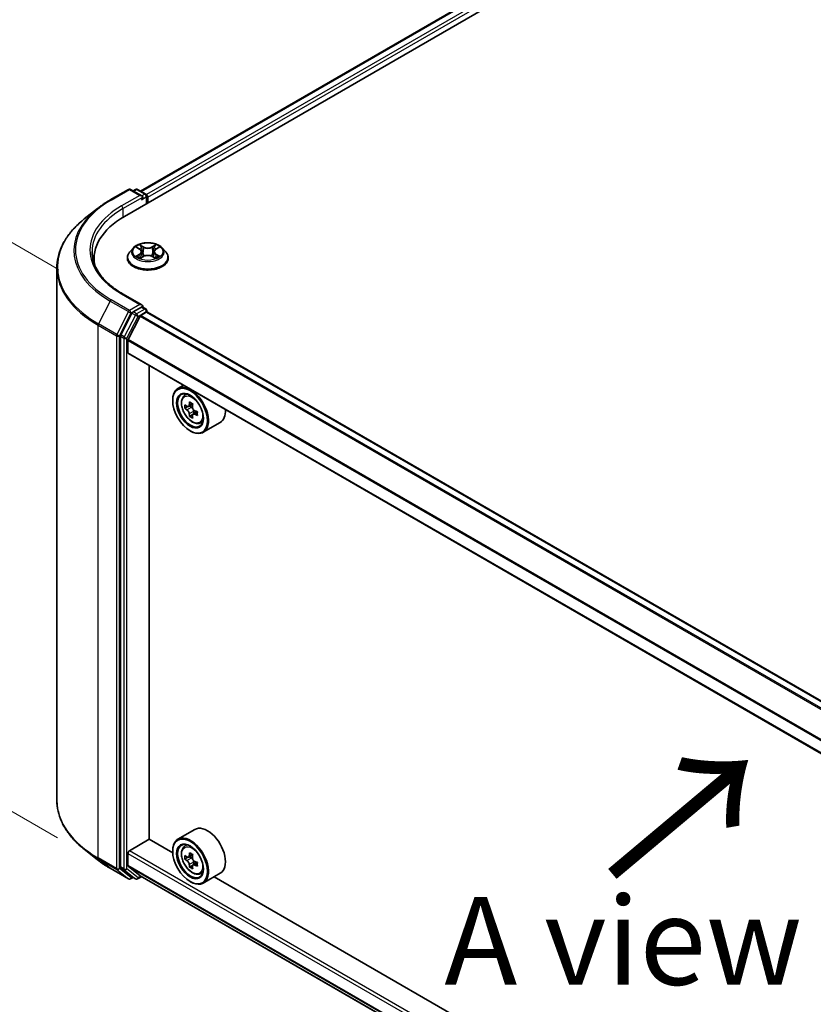
# Model space of a CAD drawing. Units: millimetres. Extents: x 36 to 6939, y 20 to 1284.
# Drawn here: x 105 to 161, y 521 to 591 of the extents above; entities that cross this region are included whole.
import ezdxf

# ---------------------------------------------------------------- set-up
doc = ezdxf.new("R2010")
doc.units = ezdxf.units.MM
doc.header["$LTSCALE"] = 2.5
doc.layers.get('Defpoints').update_dxf_attribs({"lineweight": 25})
for name, color, linetype, lineweight in [('Dimension (ISO)', 7, 'Continuous', 18), ('Symbol (ISO)', 7, 'Continuous', 18), ('Visible (ISO)', 7, 'Continuous', 35), ('Visible Narrow (ISO)', 7, 'Continuous', 25)]:
    doc.layers.add(name, color=color, linetype=linetype, lineweight=lineweight)
doc.styles.add('Note Text (TK)', font='MS PGothic.ttf')
doc.dimstyles.new('Default - Method 1b (TK)', dxfattribs={"dimscale": 2.5, "dimtxt": 2.5, "dimasz": 2.5, "dimexe": 1, "dimexo": 1.5, "dimgap": 1, "dimtad": 1, "dimdsep": 46, "dimtxsty": 'Note Text (TK)', "dimblk": 'OPEN', "dimcen": 0.09, "dimdle": 5, "dimclrd": 100, "dimclre": 100, "dimclrt": 7, "dimadec": 1, "dimazin": 1, "dimtfac": 1, "dimtmove": 0, "dimatfit": 3, "dimldrblk": 'OPEN', "dimfxl": 1, "dimtolj": 1, "dimlwd": -1, "dimlwe": -1, "dimarcsym": 0})

# ---------------------------------------------------------------- blocks, each defined once
blk = doc.blocks.new('_Open')
at = {"color": 0, "linetype": 'ByBlock', "lineweight": -2}
for p, q in [((-1, 0.167), (0, 0)), ((-1, -0.167), (0, 0)), ((0, 0), (-1, 0))]:
    blk.add_line(p, q, dxfattribs=at)
blk = doc.blocks.new('*D22')
at = {"layer": 'Defpoints', "color": 0}
for p in [(107.625, 535.724), (198.091, 488.042), (167.847, 470.581)]:
    blk.add_point(p, dxfattribs=at)
at = {"layer": 'Dimension (ISO)', "color": 100}
for p, q in [((103.898, 533.572), (79.897, 519.715)), ((87.761, 517.967), (162.468, 473.764)), ((194.363, 485.89), (165.363, 469.146))]:
    blk.add_line(p, q, dxfattribs=at)
at = {"layer": 'Dimension (ISO)', "color": 100, "xscale": 6.25, "yscale": 6.25, "zscale": 6.25}
for p, rotation in [((82.382, 521.149), 149.3878842538219), ((167.847, 470.581), 329.3878842538219)]:
    blk.add_blockref('_Open', p, dxfattribs=dict(at, rotation=rotation))
at = {"layer": 'Dimension (ISO)', "color": 7, "insert": (122.747, 503.134), "char_height": 6.25, "attachment_point": 4, "rotation": 329.38788, "style": 'Note Text (TK)'}
blk.add_mtext('\\A1;{\\Q29.388;\\W0.822;\\H0.816x;250}', dxfattribs=at)
blk = doc.blocks.new('*D24')
at = {"layer": 'Defpoints', "color": 0}
for p in [(90.112, 583.669), (111.488, 571.328), (111.406, 530.908)]:
    blk.add_point(p, dxfattribs=at)
at = {"layer": 'Dimension (ISO)', "color": 100}
for p, q in [((107.742, 573.49), (87.615, 585.111)), ((90.043, 549.5), (90.099, 577.419)), ((107.661, 533.071), (87.533, 544.691))]:
    blk.add_line(p, q, dxfattribs=at)
at = {"layer": 'Dimension (ISO)', "color": 100, "xscale": 6.25, "yscale": 6.25, "zscale": 6.25}
for p, rotation in [((90.112, 583.669), 89.8844970446355), ((90.03, 543.25), 269.8844970446355)]:
    blk.add_blockref('_Open', p, dxfattribs=dict(at, rotation=rotation))
at = {"layer": 'Dimension (ISO)', "color": 7, "insert": (85.013, 559.314), "char_height": 6.25, "attachment_point": 4, "rotation": 89.8845, "style": 'Note Text (TK)'}
blk.add_mtext('\\A1;{\\Q29.884;\\W0.817;\\H0.816x;99}', dxfattribs=at)

msp = doc.modelspace()

# ---------------------------------------------------------------- linework, layer by layer
at = {"layer": 'Visible (ISO)'}
for p, q in [((112.4282, 577.2594), (204.3521, 630.3317)), ((113.5739, 579.0573), (201.9226, 630.0655)), ((111.413, 578.4221), (112.7211, 579.1773)), ((113.6742, 578.7136), (112.8711, 579.1773)), ((113.2164, 579.1771), (113.0439, 579.0776)), ((113.3664, 579.1771), (113.9528, 578.8386)), ((114.0278, 578.7087), (114.0278, 578.1829)), ((114.0899, 578.2188), (114.0899, 578.627)), ((110.5196, 577.8192), (109.5741, 577.0707)), ((113.0645, 575.0179), (112.8165, 574.7412)), ((113.308, 575.048), (113.5204, 574.921)), ((114.6595, 574.921), (114.8719, 575.048)), ((115.1153, 575.0179), (115.3633, 574.7412)), ((110.2755, 574.2588), (110.2755, 573.904)), ((112.6399, 574.2996), (112.6399, 574.3162)), ((113.5599, 574.2905), (113.7811, 574.4138)), ((113.6514, 574.7462), (113.6924, 574.3644)), ((114.3988, 574.4138), (114.62, 574.2905)), ((114.5284, 574.7462), (114.4874, 574.3644)), ((115.5399, 574.2996), (115.5399, 574.3162)), ((107.6255, 535.7236), (107.6255, 573.602)), ((113.6742, 570.9569), (112.2911, 571.7555)), ((113.6303, 570.8091), (113.0439, 570.4705)), ((113.7007, 570.8192), (113.9528, 570.6736)), ((112.9624, 570.3794), (112.17, 568.8238)), ((113.5384, 570.1551), (112.6921, 568.4938)), ((113.5927, 570.2158), (113.9839, 570.4416)), ((114.0278, 570.456), (114.0278, 570.5437)), ((184.6592, 529.688), (114.0589, 570.4491)), ((112.1454, 568.7312), (112.1454, 531.0006)), ((112.6757, 567.5635), (112.6757, 568.4321)), ((183.2717, 526.7541), (112.7068, 567.4948)), ((114.1783, 532.9747), (114.1783, 566.6452)), ((116.6124, 565.2399), (116.2305, 565.0194)), ((116.6738, 564.4887), (116.8405, 564.6353)), ((115.8577, 564.1546), (115.8577, 564.1954)), ((116.9386, 563.7325), (116.7292, 563.6117)), ((117.2796, 563.9154), (116.9807, 563.7429)), ((117.0365, 563.7751), (117.1879, 563.6877)), ((117.27, 563.1584), (117.0607, 563.0376)), ((117.5989, 563.3623), (117.3001, 563.1898)), ((117.3559, 563.3968), (117.3559, 563.222)), ((117.7925, 562.551), (118.0028, 562.6222)), ((119.2326, 562.5958), (118.0305, 561.9017)), ((117.0951, 562.0113), (117.1305, 561.9909)), ((117.4326, 533.666), (116.2305, 532.9719)), ((112.7818, 532.1479), (114.196, 532.9644)), ((115.8609, 532.0032), (114.1783, 532.9747)), ((110.5196, 531.5065), (109.5741, 532.255)), ((115.8577, 532.1071), (115.8577, 532.1479)), ((116.6738, 532.4412), (116.8405, 532.5878)), ((112.6757, 531.0957), (112.6757, 531.9642)), ((116.9386, 531.685), (116.7292, 531.5642)), ((117.2796, 531.8679), (116.9807, 531.6954)), ((117.0365, 531.7276), (117.1879, 531.6402)), ((111.413, 530.9036), (112.7211, 530.1484)), ((112.17, 530.9364), (112.9624, 530.2959)), ((112.6921, 531.0528), (113.5384, 530.3688)), ((117.27, 531.1109), (117.0607, 530.9901)), ((117.5989, 531.3148), (117.3001, 531.1423)), ((117.3559, 531.3493), (117.3559, 531.1745)), ((113.0439, 530.2481), (112.8711, 530.1484)), ((113.2164, 530.1485), (112.9689, 530.2914)), ((113.3664, 530.1485), (113.6427, 530.3081)), ((113.5427, 530.3658), (183.2717, 490.1077)), ((117.0951, 529.9638), (117.1305, 529.9434)), ((117.7925, 530.5035), (118.0028, 530.5747)), ((119.2326, 530.5483), (118.0305, 529.8543)), ((178.0863, 496.0774), (118.8067, 530.3024))]:
    msp.add_line(p, q, dxfattribs=at)
for centre, start, end in [((112.7961, 579.0474), 60, 120), ((113.2914, 579.0472), 60, 120), ((113.8778, 578.7087), 0, 60), ((113.8778, 570.5437), 0, 60), ((112.7961, 530.2783), 240, 300), ((113.2914, 530.2784), 240, 300)]:
    msp.add_arc(centre, 0.15, start, end, dxfattribs=at)
for centre, major_axis, start_param, end_param in [((113.5242, 578.627), (0.2121, 0), 0, 1.5707963), ((113.6303, 578.5658), (-0.075, -0.1299), 0.7853982, 2.3561945), ((113.9839, 578.6883), (0.075, -0.1299), 0.7853982, 2.2748289), ((117.6255, 574.2588), (-7.35, 0), 5.4977871, 6.3952101), ((117.6255, 573.4423), (-7.5, 0), 6.0825558, 6.1302195), ((113.5242, 570.8703), (0.2121, 0), 0, 1.5707963), ((113.6303, 570.9315), (0.075, -0.1299), 0.1595481, 0.7853982), ((113.0439, 570.348), (0.075, 0.1299), 0.7853982, 1.6614562), ((113.5927, 570.1342), (-0.05, -0.0866), 3.9269908, 4.8030489), ((113.9839, 570.3192), (0.075, 0.1299), 0, 0.7853982), ((112.2515, 568.7925), (0.075, 0.1299), 1.6614562, 2.3561945), ((112.7464, 568.4729), (-0.05, -0.0866), 4.8030489, 5.4977871), ((112.7818, 567.6247), (-0.075, -0.1299), 5.4977871, 6.2831853), ((117.1305, 563.4606), (0.9, -1.5588), 5.4977871, 10.2101761), ((117.1305, 563.4606), (0.65, -1.1258), 2.375245, 7.049533), ((119.2598, 565.2002), (-1.7911, -3.1022), 5.4541541, 5.5414202), ((119.7017, 565.0727), (-3.6329, 0), 0.6124987, 0.6768001), ((119.7017, 564.8175), (3.6329, 0), 3.7540914, 3.8183927), ((119.5912, 565.0089), (-1.8164, -3.1462), 5.3248877, 5.3891891), ((119.7017, 565.4554), (-3.5821, 0), 0.7417651, 0.8290312), ((117.1879, 563.4938), (0.1187, -0.2057), 1.7950624, 2.3561945), ((119.8122, 564.8813), (1.8164, 3.1462), 2.1832951, 2.2475964), ((119.5912, 565.0089), (-1.8164, -3.1462), 5.6063852, 5.6706866), ((119.7017, 564.4348), (3.5821, 0), 3.8833577, 3.9706239), ((119.8122, 564.8813), (1.8164, 3.1462), 2.4647926, 2.5290939), ((117.1879, 563.4938), (0.1187, -0.2057), 0.7853982, 1.3465303), ((119.7017, 565.0727), (-3.6329, 0), 0.8939962, 0.9582976), ((119.7017, 564.8175), (3.6329, 0), 4.0355889, 4.0998903), ((120.1436, 564.6899), (1.7911, 3.1022), 2.3125614, 2.3998276), ((118.3326, 564.1546), (0.9, -1.5588), 0, 0.8481438), ((118.3326, 532.1071), (0.9, -1.5588), 0, 3.1415927), ((117.1305, 531.4131), (0.9, -1.5588), 5.4977871, 10.2101761), ((117.1305, 531.4131), (0.65, -1.1258), 2.375245, 7.049533), ((112.7818, 532.0255), (-0.075, -0.1299), 3.9269908, 5.4977871), ((119.2598, 533.1527), (-1.7911, -3.1022), 5.4541541, 5.5414202), ((119.7017, 533.0252), (-3.6329, 0), 0.6124987, 0.6768001), ((119.7017, 532.77), (3.6329, 0), 3.7540914, 3.8183927), ((119.5912, 532.9614), (-1.8164, -3.1462), 5.3248877, 5.3891891), ((119.7017, 533.4079), (-3.5821, 0), 0.7417651, 0.8290312), ((117.1879, 531.4463), (0.1187, -0.2057), 1.7950624, 2.3561945), ((119.8122, 532.8338), (1.8164, 3.1462), 2.1832951, 2.2475964), ((117.1879, 531.4463), (0.1187, -0.2057), 0.7853982, 1.3465303), ((119.7017, 533.0252), (-3.6329, 0), 0.8939962, 0.9582976), ((112.2515, 531.0619), (-0.075, -0.1299), 5.4977871, 6.1925254), ((112.7464, 531.1365), (-0.05, -0.0866), 5.4977871, 6.1925254), ((119.5912, 532.9614), (-1.8164, -3.1462), 5.6063852, 5.6706866), ((119.7017, 532.3873), (3.5821, 0), 3.8833577, 3.9706239), ((119.8122, 532.8338), (1.8164, 3.1462), 2.4647926, 2.5290939), ((119.7017, 532.77), (3.6329, 0), 4.0355889, 4.0998903), ((120.1436, 532.6424), (1.7911, 3.1022), 2.3125614, 2.3998276), ((113.0439, 530.4213), (-0.075, -0.1299), 6.1925254, 6.2831853), ((113.5927, 530.4524), (-0.05, -0.0866), 6.1925254, 6.2831853)]:
    msp.add_ellipse(centre, major_axis=major_axis, ratio=0.5773503, start_param=start_param, end_param=end_param, dxfattribs=at)
for centre, major_axis in [((117.0951, 563.4402), (-0.875, 1.5155)), ((117.0951, 563.4402), (0.675, -1.1691)), ((117.0951, 531.3927), (-0.875, 1.5155)), ((117.0951, 531.3927), (0.675, -1.1691))]:
    msp.add_ellipse(centre, major_axis=major_axis, ratio=0.5773503, dxfattribs=at)
for points, knots in [([(110.5196, 577.8192), (110.5738, 577.8621), (110.6291, 577.9045), (110.7419, 577.9882), (110.7994, 578.0295), (110.9165, 578.111), (110.9761, 578.1513), (111.0974, 578.2306), (111.1591, 578.2697), (111.2845, 578.3468), (111.3483, 578.3847), (111.413, 578.4221)], [4.55712806, 4.55712806, 4.55712806, 4.55712806, 4.58818025, 4.58818025, 4.61923243, 4.61923243, 4.65028461, 4.65028461, 4.6813368, 4.6813368, 4.71238898, 4.71238898, 4.71238898, 4.71238898]), ([(109.5741, 577.0707), (109.3252, 576.8737), (109.0973, 576.6672), (108.6873, 576.238), (108.5052, 576.0154), (108.1899, 575.5572), (108.0569, 575.3216), (107.8426, 574.8412), (107.7613, 574.5963), (107.6528, 574.1017), (107.6255, 573.8519), (107.6255, 573.602)], [1.72605724, 1.72605724, 1.72605724, 1.72605724, 1.85208469, 1.85208469, 1.97811214, 1.97811214, 2.10413959, 2.10413959, 2.23016704, 2.23016704, 2.35619449, 2.35619449, 2.35619449, 2.35619449]), ([(115.1153, 575.0179), (115.054, 575.0863), (114.9761, 575.1464), (114.7922, 575.2498), (114.6851, 575.2923), (114.4552, 575.3544), (114.3326, 575.3741), (114.0839, 575.3891), (113.9579, 575.3847), (113.7143, 575.3523), (113.5966, 575.3243), (113.3802, 575.2462), (113.2817, 575.1961), (113.1478, 575.1003), (113.1029, 575.0607), (113.0645, 575.0179)], [1.2629648, 1.2629648, 1.2629648, 1.2629648, 1.5839777, 1.5839777, 1.9184063, 1.9184063, 2.2514838, 2.2514838, 2.5827972, 2.5827972, 2.9145331, 2.9145331, 3.2485111, 3.2485111, 3.4494242, 3.4494242, 3.4494242, 3.4494242]), ([(113.6514, 574.7462), (113.65, 574.7598), (113.6469, 574.7732), (113.6375, 574.7995), (113.6312, 574.8123), (113.6159, 574.837), (113.6068, 574.8489), (113.5862, 574.8715), (113.5746, 574.8823), (113.5491, 574.9026), (113.5352, 574.9121), (113.5204, 574.921)], [0.84730152, 0.84730152, 0.84730152, 0.84730152, 0.98850982, 0.98850982, 1.12971813, 1.12971813, 1.27092643, 1.27092643, 1.41213473, 1.41213473, 1.55334303, 1.55334303, 1.55334303, 1.55334303]), ([(114.6595, 574.921), (114.6446, 574.9121), (114.6308, 574.9026), (114.6053, 574.8823), (114.5937, 574.8715), (114.573, 574.8489), (114.5639, 574.837), (114.5486, 574.8123), (114.5424, 574.7995), (114.533, 574.7732), (114.5299, 574.7598), (114.5284, 574.7462)], [3.15904595, 3.15904595, 3.15904595, 3.15904595, 3.30025425, 3.30025425, 3.44146255, 3.44146255, 3.58267086, 3.58267086, 3.72387916, 3.72387916, 3.86508746, 3.86508746, 3.86508746, 3.86508746]), ([(112.2911, 571.7555), (112.0138, 571.9156), (111.7589, 572.0879), (111.3007, 572.4521), (111.0972, 572.6439), (110.7463, 573.0416), (110.5988, 573.2474), (110.3624, 573.6674), (110.2735, 573.8815), (110.1551, 574.3133), (110.1255, 574.531), (110.1255, 574.7487)], [3.14159265, 3.14159265, 3.14159265, 3.14159265, 3.29867229, 3.29867229, 3.45575192, 3.45575192, 3.61283155, 3.61283155, 3.76991118, 3.76991118, 3.92699082, 3.92699082, 3.92699082, 3.92699082]), ([(112.8165, 574.7412), (112.7942, 574.7163), (112.7737, 574.6905), (112.7367, 574.6373), (112.7202, 574.61), (112.6916, 574.5539), (112.6795, 574.5252), (112.6599, 574.4667), (112.6524, 574.437), (112.6424, 574.3769), (112.6399, 574.3465), (112.6399, 574.3162)], [3.4494242, 3.4494242, 3.4494242, 3.4494242, 3.54493753, 3.54493753, 3.64045085, 3.64045085, 3.73596417, 3.73596417, 3.83147749, 3.83147749, 3.92699082, 3.92699082, 3.92699082, 3.92699082]), ([(112.6399, 574.2996), (112.6399, 574.2102), (112.6635, 574.121), (112.7549, 573.9502), (112.8244, 573.8689), (113.0037, 573.7214), (113.1151, 573.6558), (113.3671, 573.5488), (113.5077, 573.5075), (113.8035, 573.4531), (113.9586, 573.4399), (114.2677, 573.4429), (114.4217, 573.4589), (114.7139, 573.5187), (114.8519, 573.5625), (115.0984, 573.6742), (115.2068, 573.7421), (115.3816, 573.8963), (115.4484, 573.9826), (115.5229, 574.1472), (115.5399, 574.2233), (115.5399, 574.2996)], [3.9269908, 3.9269908, 3.9269908, 3.9269908, 4.2267014, 4.2267014, 4.5391124, 4.5391124, 4.8636054, 4.8636054, 5.1893334, 5.1893334, 5.5140838, 5.5140838, 5.8384387, 5.8384387, 6.1632728, 6.1632728, 6.4890702, 6.4890702, 6.8129852, 6.8129852, 7.0685835, 7.0685835, 7.0685835, 7.0685835]), ([(113.4041, 574.3973), (113.4131, 574.3898), (113.4229, 574.3822), (113.4439, 574.3672), (113.4551, 574.3597), (113.479, 574.3448), (113.4916, 574.3375), (113.5181, 574.3232), (113.5321, 574.3161), (113.5551, 574.3053), (113.5637, 574.3014), (113.5726, 574.2976)], [4.53490148, 4.53490148, 4.53490148, 4.53490148, 4.60505141, 4.60505141, 4.67520135, 4.67520135, 4.74535128, 4.74535128, 4.81550122, 4.81550122, 4.85637589, 4.85637589, 4.85637589, 4.85637589]), ([(114.3988, 574.4138), (114.3654, 574.4324), (114.3275, 574.4478), (114.2459, 574.4712), (114.2022, 574.4792), (114.1128, 574.4872), (114.0671, 574.4872), (113.9777, 574.4792), (113.9339, 574.4712), (113.8523, 574.4478), (113.8144, 574.4324), (113.7811, 574.4138)], [1.5882496, 1.5882496, 1.5882496, 1.5882496, 1.8954276, 1.8954276, 2.2026055, 2.2026055, 2.5097835, 2.5097835, 2.8169614, 2.8169614, 3.1241394, 3.1241394, 3.1241394, 3.1241394]), ([(114.6072, 574.2976), (114.6161, 574.3014), (114.6248, 574.3053), (114.6478, 574.3161), (114.6617, 574.3232), (114.6883, 574.3375), (114.7009, 574.3448), (114.7247, 574.3597), (114.736, 574.3672), (114.757, 574.3822), (114.7667, 574.3898), (114.7758, 574.3973)], [6.13919839, 6.13919839, 6.13919839, 6.13919839, 6.18007307, 6.18007307, 6.250223, 6.250223, 6.32037294, 6.32037294, 6.39052288, 6.39052288, 6.46067281, 6.46067281, 6.46067281, 6.46067281]), ([(115.5399, 574.3162), (115.5399, 574.3465), (115.5374, 574.3769), (115.5274, 574.437), (115.52, 574.4667), (115.5004, 574.5252), (115.4883, 574.5539), (115.4596, 574.61), (115.4432, 574.6373), (115.4062, 574.6905), (115.3857, 574.7163), (115.3633, 574.7412)], [0.78539816, 0.78539816, 0.78539816, 0.78539816, 0.88091149, 0.88091149, 0.97642481, 0.97642481, 1.07193813, 1.07193813, 1.16745145, 1.16745145, 1.26296478, 1.26296478, 1.26296478, 1.26296478]), ([(113.6303, 570.8091), (113.6437, 570.8168), (113.6581, 570.8219), (113.6834, 570.8249), (113.6942, 570.8229), (113.7007, 570.8192)], [0.185147228, 0.185147228, 0.185147228, 0.185147228, 0.196528423, 0.196528423, 0.207909617, 0.207909617, 0.207909617, 0.207909617]), ([(116.6738, 564.4887), (116.6201, 564.4416), (116.5774, 564.3814), (116.5119, 564.2363), (116.4919, 564.1494), (116.4779, 563.9565), (116.4859, 563.8495), (116.5295, 563.63), (116.5652, 563.5176), (116.6599, 563.2987), (116.7188, 563.1924), (116.854, 562.9954), (116.9304, 562.9048), (117.0941, 562.7477), (117.1816, 562.6815), (117.3606, 562.5812), (117.4522, 562.5472), (117.6278, 562.5197), (117.7123, 562.5245), (117.7905, 562.5503), (117.7915, 562.5507), (117.7925, 562.551)], [5.6127304, 5.6127304, 5.6127304, 5.6127304, 5.8912266, 5.8912266, 6.2030455, 6.2030455, 6.5366804, 6.5366804, 6.871022, 6.871022, 7.2031044, 7.2031044, 7.5349589, 7.5349589, 7.8687898, 7.8687898, 8.2035139, 8.2035139, 8.5202107, 8.5202107, 8.5244365, 8.5244365, 8.5244365, 8.5244365]), ([(116.8696, 563.759), (116.8883, 563.7456), (116.9088, 563.7363), (116.9475, 563.7306), (116.9658, 563.7343), (116.9957, 563.7515), (117.0093, 563.7663), (117.029, 563.8057), (117.0352, 563.8304), (117.0375, 563.856)], [0, 0, 0, 0, 0.017936943, 0.017936943, 0.035873886, 0.035873886, 0.053810829, 0.053810829, 0.071747772, 0.071747772, 0.071747772, 0.071747772]), ([(117.2585, 563.7284), (117.2562, 563.7028), (117.2584, 563.6733), (117.2729, 563.6141), (117.2851, 563.5844), (117.315, 563.5326), (117.3346, 563.5071), (117.3787, 563.465), (117.4031, 563.4483), (117.4264, 563.4375)], [0, 0, 0, 0, 0.017936943, 0.017936943, 0.035873886, 0.035873886, 0.053810829, 0.053810829, 0.071747772, 0.071747772, 0.071747772, 0.071747772]), ([(117.0375, 563.213), (117.0352, 563.2359), (117.029, 563.2632), (117.0093, 563.3193), (116.9957, 563.3483), (116.9658, 563.4), (116.9475, 563.4263), (116.9088, 563.4715), (116.8883, 563.4904), (116.8696, 563.5039)], [0, 0, 0, 0, 0.017936943, 0.017936943, 0.035873886, 0.035873886, 0.053810829, 0.053810829, 0.071747772, 0.071747772, 0.071747772, 0.071747772]), ([(117.4264, 563.1824), (117.4031, 563.1932), (117.3787, 563.2002), (117.3346, 563.2028), (117.315, 563.1984), (117.2851, 563.1811), (117.2729, 563.1671), (117.2584, 563.1307), (117.2562, 563.1084), (117.2585, 563.0854)], [0, 0, 0, 0, 0.017936943, 0.017936943, 0.035873886, 0.035873886, 0.053810829, 0.053810829, 0.071747772, 0.071747772, 0.071747772, 0.071747772]), ([(109.5741, 532.255), (109.3252, 532.452), (109.0973, 532.6585), (108.6873, 533.0876), (108.5052, 533.3103), (108.1899, 533.7685), (108.0569, 534.004), (107.8426, 534.4845), (107.7613, 534.7293), (107.6528, 535.224), (107.6255, 535.4738), (107.6255, 535.7236)], [3.29685357, 3.29685357, 3.29685357, 3.29685357, 3.42288102, 3.42288102, 3.54890847, 3.54890847, 3.67493592, 3.67493592, 3.80096337, 3.80096337, 3.92699082, 3.92699082, 3.92699082, 3.92699082]), ([(116.6738, 532.4412), (116.6201, 532.3941), (116.5774, 532.3339), (116.5119, 532.1888), (116.4919, 532.1019), (116.4779, 531.909), (116.4859, 531.802), (116.5295, 531.5825), (116.5652, 531.4701), (116.6599, 531.2513), (116.7188, 531.1449), (116.854, 530.9479), (116.9304, 530.8573), (117.0941, 530.7003), (117.1816, 530.634), (117.3606, 530.5337), (117.4522, 530.4997), (117.6278, 530.4722), (117.7123, 530.477), (117.7905, 530.5028), (117.7915, 530.5032), (117.7925, 530.5035)], [5.6127304, 5.6127304, 5.6127304, 5.6127304, 5.8912266, 5.8912266, 6.2030455, 6.2030455, 6.5366804, 6.5366804, 6.871022, 6.871022, 7.2031044, 7.2031044, 7.5349589, 7.5349589, 7.8687898, 7.8687898, 8.2035139, 8.2035139, 8.5202107, 8.5202107, 8.5244365, 8.5244365, 8.5244365, 8.5244365]), ([(110.5196, 531.5065), (110.5738, 531.4636), (110.6291, 531.4212), (110.7419, 531.3375), (110.7994, 531.2962), (110.9165, 531.2146), (110.9761, 531.1744), (111.0974, 531.0951), (111.1591, 531.056), (111.2845, 530.9789), (111.3483, 530.941), (111.413, 530.9036)], [2.98633174, 2.98633174, 2.98633174, 2.98633174, 3.01738392, 3.01738392, 3.0484361, 3.0484361, 3.07948829, 3.07948829, 3.11054047, 3.11054047, 3.14159265, 3.14159265, 3.14159265, 3.14159265]), ([(116.8696, 531.7115), (116.8883, 531.6981), (116.9088, 531.6888), (116.9475, 531.6831), (116.9658, 531.6868), (116.9957, 531.704), (117.0093, 531.7188), (117.029, 531.7582), (117.0352, 531.7829), (117.0375, 531.8085)], [0, 0, 0, 0, 0.017936943, 0.017936943, 0.035873886, 0.035873886, 0.053810829, 0.053810829, 0.071747772, 0.071747772, 0.071747772, 0.071747772]), ([(117.0375, 531.1655), (117.0352, 531.1884), (117.029, 531.2157), (117.0093, 531.2718), (116.9957, 531.3008), (116.9658, 531.3525), (116.9475, 531.3788), (116.9088, 531.424), (116.8883, 531.4429), (116.8696, 531.4564)], [0, 0, 0, 0, 0.017936943, 0.017936943, 0.035873886, 0.035873886, 0.053810829, 0.053810829, 0.071747772, 0.071747772, 0.071747772, 0.071747772]), ([(117.2585, 531.6809), (117.2562, 531.6553), (117.2584, 531.6258), (117.2729, 531.5666), (117.2851, 531.5369), (117.315, 531.4851), (117.3346, 531.4597), (117.3787, 531.4175), (117.4031, 531.4008), (117.4264, 531.39)], [0, 0, 0, 0, 0.017936943, 0.017936943, 0.035873886, 0.035873886, 0.053810829, 0.053810829, 0.071747772, 0.071747772, 0.071747772, 0.071747772]), ([(117.4264, 531.1349), (117.4031, 531.1457), (117.3787, 531.1527), (117.3346, 531.1553), (117.315, 531.1509), (117.2851, 531.1336), (117.2729, 531.1196), (117.2584, 531.0832), (117.2562, 531.0609), (117.2585, 531.0379)], [0, 0, 0, 0, 0.017936943, 0.017936943, 0.035873886, 0.035873886, 0.053810829, 0.053810829, 0.071747772, 0.071747772, 0.071747772, 0.071747772])]:
    msp.add_open_spline(points, degree=3, knots=knots, dxfattribs=at)
at = {"layer": 'Visible Narrow (ISO)'}
for p, q in [((113.6179, 579.0319), (201.9976, 630.058)), ((202.3722, 629.8418), (113.9864, 578.8122)), ((114.0899, 578.627), (202.4783, 629.6581)), ((111.488, 578.4146), (112.7961, 579.1699)), ((112.7961, 579.1699), (113.5242, 578.7495)), ((113.0878, 579.0522), (113.2914, 579.1697)), ((113.2914, 579.1697), (113.8778, 578.8311)), ((113.5242, 578.7495), (112.2161, 577.9942)), ((112.3222, 577.8105), (113.7364, 578.627)), ((113.6303, 578.4433), (113.9839, 578.6474)), ((113.8778, 578.8311), (113.6742, 578.7136)), ((113.9839, 578.6474), (113.9839, 578.1575)), ((112.3222, 577.8105), (112.3222, 577.1969)), ((113.2367, 575.0818), (113.5075, 574.9199)), ((113.7932, 575.0849), (113.5128, 575.2412)), ((113.5997, 575.1542), (113.7759, 575.0559)), ((113.7759, 575.0559), (113.7507, 574.7019)), ((114.667, 575.2412), (114.3866, 575.0849)), ((114.4039, 575.0559), (114.5802, 575.1542)), ((114.4039, 575.0559), (114.4291, 574.7019)), ((114.6723, 574.9199), (114.9431, 575.0818)), ((113.5075, 574.5774), (113.2367, 574.4155)), ((113.3552, 574.447), (113.5255, 574.5487)), ((113.5128, 574.2561), (113.7932, 574.4124)), ((113.5255, 574.5487), (113.543, 574.311)), ((114.3866, 574.4124), (114.667, 574.2561)), ((114.6544, 574.5487), (114.6368, 574.311)), ((114.6544, 574.5487), (114.8246, 574.447)), ((114.9431, 574.4155), (114.6723, 574.5774)), ((112.7961, 570.5724), (111.488, 571.3276)), ((112.2161, 571.748), (113.5242, 570.9928)), ((111.4065, 571.2365), (110.579, 569.6122)), ((111.4065, 571.2365), (112.7146, 570.4813)), ((113.5242, 570.9928), (112.7961, 570.5724)), ((113.8778, 570.6662), (113.2914, 570.3276)), ((113.6303, 570.8091), (113.8778, 570.6662)), ((112.7146, 570.4813), (111.8871, 568.8569)), ((112.0747, 568.7643), (112.9022, 570.3887)), ((113.2099, 570.2365), (112.4175, 568.6809)), ((112.605, 568.5883), (113.3974, 570.1439)), ((112.9022, 570.3887), (113.0439, 570.4705)), ((112.9624, 570.3794), (113.2099, 570.2365)), ((113.2914, 570.3276), (113.0439, 570.4705)), ((113.3974, 570.1439), (113.9839, 570.4825)), ((113.5384, 570.1551), (184.1443, 529.3907)), ((184.2241, 529.4368), (113.5927, 570.2158)), ((113.9839, 570.4825), (113.9839, 570.4416)), ((113.9839, 570.4416), (184.6153, 529.6626)), ((110.5544, 569.5196), (111.8625, 568.7643)), ((110.5544, 531.6412), (110.5544, 569.5196)), ((111.8871, 568.8569), (110.579, 569.6122)), ((111.8625, 568.7643), (111.8625, 530.8859)), ((112.0747, 530.8859), (112.0747, 568.7643)), ((112.1454, 568.7312), (112.3929, 568.5883)), ((112.4175, 568.6809), (112.17, 568.8238)), ((112.3929, 568.5883), (112.3929, 530.8577)), ((112.605, 530.8577), (112.605, 568.5883)), ((183.277, 527.7416), (112.6921, 568.4938)), ((112.6757, 568.4321), (183.2717, 527.6734)), ((183.2717, 526.8048), (112.6757, 567.5635)), ((116.8696, 563.5039), (117.1879, 563.6877)), ((117.0375, 563.856), (117.2223, 563.9627)), ((117.3559, 563.3968), (117.0375, 563.213)), ((117.6112, 563.2891), (117.4264, 563.1824)), ((183.2717, 491.4505), (112.7818, 532.1479)), ((111.8625, 530.8859), (110.5544, 531.6412)), ((110.579, 531.5769), (111.8871, 530.8217)), ((111.4065, 530.9081), (110.579, 531.5769)), ((112.6757, 531.9642), (183.2717, 491.2056)), ((116.8696, 531.4564), (117.1879, 531.6402)), ((117.0375, 531.8085), (117.2223, 531.9152)), ((112.7146, 530.1528), (111.4065, 530.9081)), ((111.8871, 530.8217), (112.7146, 530.1528)), ((112.9022, 530.217), (112.0747, 530.8859)), ((112.3929, 530.8577), (112.1454, 531.0006)), ((112.17, 530.9364), (112.4175, 530.7935)), ((112.4175, 530.7935), (113.2099, 530.153)), ((113.3974, 530.2172), (112.605, 530.8577)), ((183.2717, 490.337), (112.6757, 531.0957)), ((112.6921, 531.0528), (183.2717, 490.3037)), ((117.3559, 531.3493), (117.0375, 531.1655)), ((117.6112, 531.2416), (117.4264, 531.1349)), ((113, 530.2735), (112.9022, 530.217)), ((113.2099, 530.153), (112.9624, 530.2959)), ((113.5988, 530.3335), (113.3974, 530.2172)), ((183.2717, 490.1082), (113.5384, 530.3688))]:
    msp.add_line(p, q, dxfattribs=at)
for centre, major_axis, ratio, start_param, end_param in [((112.7961, 579.0474), (-0.075, 0.1299), 0.5773503, 5.4977871, 6.2831853), ((112.7961, 579.0474), (0.075, 0.1299), 0.5773503, 0, 0.7853982), ((113.2914, 579.0472), (-0.075, 0.1299), 0.5773503, 5.4977871, 6.2831853), ((113.2914, 579.0472), (0.075, 0.1299), 0.5773503, 0, 0.7853982), ((117.6255, 574.8711), (-8.6797, 0), 0.5773503, 5.4977871, 7.0685835), ((111.488, 578.2921), (-0.075, 0.1299), 0.5773503, 5.4977871, 6.2831853), ((113.8778, 578.7087), (0.075, 0.1299), 0.5773503, 0, 0.7853982), ((113.8778, 578.7087), (0.075, -0.1299), 0.5773503, 0.7853982, 2.3561945), ((113.8778, 578.7087), (0.15, 0), 0.5773503, 5.4977871, 6.2831853), ((117.6255, 574.8271), (-8.795, 0), 0.5773503, 5.6530481, 7.0685835), ((117.6255, 574.8711), (-7.65, 0), 0.5773503, 5.4977871, 7.0685835), ((117.6255, 574.7487), (-7.5, 0), 0.5773503, 5.4977871, 6.2831853), ((112.2161, 577.8718), (-0.075, 0.1299), 0.5773503, 3.9269908, 5.4977871), ((117.6255, 573.6805), (-9.9652, 0), 0.5773503, 5.6530481, 7.0685835), ((114.0899, 574.7115), (-1.1546, 0), 0.5773503, 5.8056187, 9.9023446), ((114.0899, 574.7487), (-1.03, 0), 0.5773503, 5.3071026, 5.6884717), ((114.0899, 574.6353), (0.8061, 0), 0.5773503, 2.1762943, 2.4206222), ((113.5075, 574.8995), (0.0128, 0.0215), 0.5873385, 0, 0.7942785), ((113.2003, 574.7487), (0.4271, 0), 0.5773503, 5.5152404, 7.0511302), ((113.5824, 575.1456), (-0.0204, -0.0144), 0.1849737, 1.043317, 2.4384992), ((113.6439, 575.0164), (-0.0241, -0.0067), 0.2229178, 3.8515805, 5.2070037), ((113.7932, 575.0645), (-0.0122, -0.0218), 0.5671862, 3.9184152, 5.401945), ((114.0899, 575.2436), (0.452, 0), 0.5773503, 3.9444441, 5.4803339), ((114.0899, 575.2623), (-0.4271, 0), 0.5773503, 0.8028515, 2.3387412), ((114.3866, 575.0645), (0.0122, -0.0218), 0.5671862, 0.8812403, 2.3647701), ((114.9795, 574.7487), (-0.4271, 0), 0.5773503, 5.5152404, 7.0511302), ((114.536, 575.0164), (-0.0241, 0.0067), 0.2229178, 4.2177743, 5.5731974), ((114.0899, 574.6353), (0.8061, 0), 0.5773503, 0.7209705, 0.9652983), ((114.5975, 575.1456), (-0.0204, 0.0144), 0.1849737, 0.7030935, 2.0982756), ((114.6723, 574.8995), (-0.0128, 0.0215), 0.5873385, 5.4889069, 6.2831853), ((114.0899, 574.7487), (-1.03, 0), 0.5773503, 3.7363063, 4.1176753), ((114.0899, 574.3607), (-1.4338, 0), 0.5773503, 5.8056187, 9.9023446), ((114.0899, 574.3162), (-1.45, 0), 0.5773503, 0, 3.1415927), ((114.0899, 574.2996), (1.45, 0), 0.5773503, 3.1415927, 6.2831853), ((114.0899, 574.7487), (1.03, 0), 0.5773503, 3.7363063, 4.1176753), ((113.3731, 574.4388), (-0.0048, -0.0245), 0.7797536, 4.5269049, 5.922087), ((113.4456, 574.3868), (-0.0212, -0.0132), 0.7297361, 5.1634453, 5.7754826), ((113.5075, 574.557), (0.0128, -0.0215), 0.5873385, 0.8637843, 2.3473142), ((113.2003, 574.73), (0.452, 0), 0.5773503, 5.5152404, 6.3450887), ((113.7334, 574.6933), (-0.0241, -0.0067), 0.2228845, 3.8515738, 5.2026198), ((113.7932, 574.392), (-0.0122, 0.0218), 0.5671862, 5.5063628, 6.2831853), ((114.0899, 574.235), (0.4271, 0), 0.5773503, 0.8028515, 2.3387412), ((114.3866, 574.392), (0.0122, 0.0218), 0.5671862, 0, 0.7768225), ((114.4464, 574.6933), (-0.0241, 0.0067), 0.2228845, 4.2221582, 5.5732041), ((114.9795, 574.73), (-0.452, 0), 0.5773503, 6.221282, 7.0511302), ((114.6723, 574.557), (-0.0128, -0.0215), 0.5873385, 3.9358711, 5.419401), ((114.0899, 574.7487), (1.03, 0), 0.5773503, 5.3071026, 5.6884717), ((114.7343, 574.3868), (-0.0212, 0.0132), 0.7297361, 3.6492954, 4.2613326), ((114.8067, 574.4388), (0.0048, -0.0245), 0.7797536, 0.3610983, 1.7562804), ((117.6255, 573.602), (-10, 0), 0.5773503, 0, 0.7853982), ((111.488, 571.2052), (-0.075, -0.1299), 0.5773503, 3.9269908, 4.8030489), ((112.2161, 571.6256), (0.075, 0.1299), 0.5773503, 0, 0.7853982), ((112.7961, 570.4499), (-0.075, -0.1299), 0.5773503, 3.9269908, 4.8030489), ((112.7961, 570.4499), (0.075, -0.1299), 0.5773503, 0.7853982, 2.3561945), ((113.8778, 570.5437), (0.075, 0.1299), 0.5773503, 0, 0.7853982), ((113.8778, 570.5437), (0.075, -0.1299), 0.5773503, 0.7853982, 2.3561945), ((112.7961, 570.4499), (-0.1337, 0.0681), 0.0739221, 0.9533753, 2.5241717), ((113.2914, 570.2051), (-0.075, -0.1299), 0.5773503, 3.9269908, 4.8030489), ((113.2914, 570.2051), (-0.1337, 0.0681), 0.0739221, 0.9533753, 2.5241717), ((113.2914, 570.2051), (0.075, -0.1299), 0.5773503, 0.7853982, 2.3561945), ((113.8778, 570.5437), (0.15, 0), 0.5773503, 5.4977871, 6.2831853), ((110.6605, 569.5808), (0.075, 0.1299), 0.5773503, 1.6614562, 2.3561945), ((111.9686, 568.8255), (-0.075, -0.1299), 0.5773503, 4.8030489, 5.4977871), ((111.9686, 568.8255), (-0.15, 0), 0.5773503, 0.7853982, 2.3561945), ((111.9686, 568.8255), (0.1337, -0.0681), 0.0739221, 4.094968, 5.6657643), ((112.4989, 568.6496), (-0.075, -0.1299), 0.5773503, 4.8030489, 5.4977871), ((112.4989, 568.6496), (-0.15, 0), 0.5773503, 0.7853982, 2.3561945), ((112.4989, 568.6496), (0.1337, -0.0681), 0.0739221, 4.094968, 5.6657643), ((117.2977, 563.5572), (-0.5631, 0.9753), 0.5773503, 5.8594015, 6.3981286), ((117.2977, 563.5572), (0.5631, -0.9753), 0.5773503, 6.168242, 6.7069691), ((117.6255, 535.7236), (-10, 0), 0.5773503, 0, 0.7853982), ((117.6255, 535.6452), (9.9652, 0), 0.5773503, 3.7717299, 3.9269908), ((117.2977, 531.5097), (-0.5631, 0.9753), 0.5773503, 5.8594015, 6.3981286), ((117.6255, 534.4986), (-8.795, 0), 0.5773503, 0.6301372, 0.7853982), ((110.6605, 531.7024), (-0.075, -0.1299), 0.5773503, 5.4977871, 6.1925254), ((111.488, 531.0335), (-0.075, -0.1299), 0.5773503, 6.1925254, 6.2831853), ((111.9686, 530.9471), (0.15, 0), 0.5773503, 3.9269908, 5.4977871), ((111.9686, 530.9471), (-0.075, -0.1299), 0.5773503, 5.4977871, 6.1925254), ((111.9686, 530.9471), (-0.0943, -0.1167), 0.8131434, 0.127344, 1.6981404), ((112.4989, 530.919), (0.15, 0), 0.5773503, 3.9269908, 5.4977871), ((112.4989, 530.919), (-0.075, -0.1299), 0.5773503, 5.4977871, 6.1925254), ((112.4989, 530.919), (-0.0943, -0.1167), 0.8131434, 0.127344, 1.6981404), ((117.2977, 531.5097), (0.5631, -0.9753), 0.5773503, 6.168242, 6.7069691), ((112.7961, 530.2783), (-0.0943, -0.1167), 0.8131434, 0.127344, 1.6981404), ((112.7961, 530.2783), (-0.075, -0.1299), 0.5773503, 6.1925254, 6.2831853), ((112.7961, 530.2783), (0.075, -0.1299), 0.5773503, 0, 0.7853982), ((113.2914, 530.2784), (-0.0943, -0.1167), 0.8131434, 0.127344, 1.6981404), ((113.2914, 530.2784), (-0.075, -0.1299), 0.5773503, 6.1925254, 6.2831853), ((113.2914, 530.2784), (0.075, -0.1299), 0.5773503, 0, 0.7853982)]:
    msp.add_ellipse(centre, major_axis=major_axis, ratio=ratio, start_param=start_param, end_param=end_param, dxfattribs=at)
for centre, major_axis in [((114.0899, 574.7487), (1.0707, 0)), ((117.2414, 563.5246), (-0.5283, 0.915)), ((117.2414, 531.4771), (-0.5283, 0.915))]:
    msp.add_ellipse(centre, major_axis=major_axis, ratio=0.5773503, dxfattribs=at)
for points, knots in [([(113.3564, 575.019), (113.3524, 575.0236), (113.348, 575.0278), (113.3327, 575.0414), (113.3208, 575.0494), (113.2972, 575.0622), (113.2856, 575.0672), (113.2616, 575.0758), (113.2491, 575.0792), (113.2367, 575.0818)], [0.001908258, 0.001908258, 0.001908258, 0.001908258, 0.005934038, 0.005934038, 0.0154285, 0.0154285, 0.023744988, 0.023744988, 0.032394303, 0.032394303, 0.032394303, 0.032394303]), ([(113.2367, 575.0818), (113.248, 575.0776), (113.2594, 575.0729), (113.2814, 575.0627), (113.292, 575.0572), (113.3042, 575.0502), (113.3061, 575.0491), (113.308, 575.048)], [-0.032394303, -0.032394303, -0.032394303, -0.032394303, -0.023744988, -0.023744988, -0.0154285, -0.0154285, -0.013913302, -0.013913302, -0.013913302, -0.013913302]), ([(113.5997, 575.1542), (113.5915, 575.1622), (113.5835, 575.1704), (113.5635, 575.1913), (113.5517, 575.2038), (113.5308, 575.2247), (113.5218, 575.2333), (113.5128, 575.2412)], [-0.032055974, -0.032055974, -0.032055974, -0.032055974, -0.02365019, -0.02365019, -0.010200936, -0.010200936, 0.000338329, 0.000338329, 0.000338329, 0.000338329]), ([(113.5128, 575.2412), (113.5184, 575.2325), (113.524, 575.2226), (113.5374, 575.1976), (113.5453, 575.1822), (113.5606, 575.1558), (113.567, 575.1453), (113.5744, 575.1351)], [-0.000338329, -0.000338329, -0.000338329, -0.000338329, 0.010200936, 0.010200936, 0.02365019, 0.02365019, 0.032055974, 0.032055974, 0.032055974, 0.032055974]), ([(113.5744, 575.1351), (113.587, 575.1177), (113.5983, 575.0989), (113.6175, 575.0594), (113.6254, 575.0387), (113.6311, 575.0179)], [-0.028982846, -0.028982846, -0.028982846, -0.028982846, -0.014585063, -0.014585063, 0, 0, 0, 0]), ([(113.6612, 575.0249), (113.6548, 575.0478), (113.6463, 575.0706), (113.6255, 575.1141), (113.6133, 575.135), (113.5997, 575.1542)], [0, 0, 0, 0, 0.014585063, 0.014585063, 0.028982846, 0.028982846, 0.028982846, 0.028982846]), ([(113.6311, 575.0179), (113.6461, 574.9641), (113.661, 574.9102), (113.6909, 574.8026), (113.7058, 574.7487), (113.7208, 574.6949)], [-0.068779854, -0.068779854, -0.068779854, -0.068779854, -0.034389927, -0.034389927, 0, 0, 0, 0]), ([(113.7507, 574.7019), (113.7358, 574.7557), (113.7209, 574.8096), (113.691, 574.9172), (113.6761, 574.9711), (113.6612, 575.0249)], [0, 0, 0, 0, 0.034389927, 0.034389927, 0.068779854, 0.068779854, 0.068779854, 0.068779854]), ([(114.5187, 575.0249), (114.5038, 574.9711), (114.4888, 574.9172), (114.459, 574.8096), (114.4441, 574.7557), (114.4291, 574.7019)], [0, 0, 0, 0, 0.034389927, 0.034389927, 0.068779854, 0.068779854, 0.068779854, 0.068779854]), ([(114.4591, 574.6949), (114.474, 574.7487), (114.489, 574.8026), (114.5189, 574.9102), (114.5338, 574.9641), (114.5487, 575.0179)], [-0.068779854, -0.068779854, -0.068779854, -0.068779854, -0.034389927, -0.034389927, 0, 0, 0, 0]), ([(114.5802, 575.1542), (114.5665, 575.1348), (114.5542, 575.1139), (114.5335, 575.0703), (114.525, 575.0476), (114.5187, 575.0249)], [0, 0, 0, 0, 0.014491423, 0.014491423, 0.028982846, 0.028982846, 0.028982846, 0.028982846]), ([(114.5487, 575.0179), (114.5545, 575.0385), (114.5623, 575.0591), (114.5814, 575.0986), (114.5928, 575.1176), (114.6055, 575.1351)], [-0.028982846, -0.028982846, -0.028982846, -0.028982846, -0.014491423, -0.014491423, 0, 0, 0, 0]), ([(114.667, 575.2412), (114.6597, 575.2347), (114.6523, 575.2277), (114.6376, 575.2133), (114.6303, 575.2058), (114.6146, 575.1895), (114.606, 575.1805), (114.5916, 575.1656), (114.586, 575.1598), (114.5802, 575.1542)], [-0.032394303, -0.032394303, -0.032394303, -0.032394303, -0.023744988, -0.023744988, -0.0154285, -0.0154285, -0.005934038, -0.005934038, 0, 0, 0, 0]), ([(114.6055, 575.1351), (114.6107, 575.1423), (114.6154, 575.1496), (114.6269, 575.1685), (114.633, 575.1799), (114.6438, 575.2001), (114.6486, 575.2091), (114.6579, 575.2261), (114.6625, 575.2341), (114.667, 575.2412)], [0, 0, 0, 0, 0.005934038, 0.005934038, 0.0154285, 0.0154285, 0.023744988, 0.023744988, 0.032394303, 0.032394303, 0.032394303, 0.032394303]), ([(114.9431, 575.0818), (114.9281, 575.0786), (114.9128, 575.0742), (114.8792, 575.061), (114.8611, 575.0514), (114.8373, 575.033), (114.83, 575.0263), (114.8235, 575.019)], [-0.000338329, -0.000338329, -0.000338329, -0.000338329, 0.010200936, 0.010200936, 0.02365019, 0.02365019, 0.030147716, 0.030147716, 0.030147716, 0.030147716]), ([(114.8719, 575.048), (114.8816, 575.0538), (114.8917, 575.0592), (114.9155, 575.0708), (114.9294, 575.0767), (114.9431, 575.0818)], [-0.018142672, -0.018142672, -0.018142672, -0.018142672, -0.010200936, -0.010200936, 0.000338329, 0.000338329, 0.000338329, 0.000338329]), ([(113.3552, 574.447), (113.3468, 574.4454), (113.3375, 574.4436), (113.3121, 574.4383), (113.2953, 574.4342), (113.2643, 574.4252), (113.2505, 574.4206), (113.2367, 574.4155)], [-0.032055974, -0.032055974, -0.032055974, -0.032055974, -0.02365019, -0.02365019, -0.010200936, -0.010200936, 0.000338329, 0.000338329, 0.000338329, 0.000338329]), ([(113.2367, 574.4155), (113.2518, 574.4187), (113.267, 574.4207), (113.3007, 574.423), (113.3187, 574.4225), (113.3449, 574.42), (113.3541, 574.4186), (113.3619, 574.4171)], [-0.000338329, -0.000338329, -0.000338329, -0.000338329, 0.010200936, 0.010200936, 0.02365019, 0.02365019, 0.032055974, 0.032055974, 0.032055974, 0.032055974]), ([(113.4276, 574.395), (113.4189, 574.4091), (113.4081, 574.4208), (113.3837, 574.4382), (113.37, 574.4441), (113.3552, 574.447)], [0, 0, 0, 0, 0.014585063, 0.014585063, 0.028982846, 0.028982846, 0.028982846, 0.028982846]), ([(113.3619, 574.4171), (113.3751, 574.4146), (113.3874, 574.4094), (113.4003, 574.4003), (113.4022, 574.3988), (113.4041, 574.3973)], [-0.028982846, -0.028982846, -0.028982846, -0.028982846, -0.014585063, -0.014585063, -0.012042017, -0.012042017, -0.012042017, -0.012042017]), ([(113.5682, 574.2952), (113.5654, 574.2953), (113.5626, 574.2953), (113.553, 574.2942), (113.5468, 574.2917), (113.536, 574.2846), (113.5313, 574.2803), (113.522, 574.2696), (113.5174, 574.2632), (113.5128, 574.2561)], [0.002440164, 0.002440164, 0.002440164, 0.002440164, 0.005934038, 0.005934038, 0.0154285, 0.0154285, 0.023744988, 0.023744988, 0.032394303, 0.032394303, 0.032394303, 0.032394303]), ([(113.5128, 574.2561), (113.5202, 574.2626), (113.5276, 574.2687), (113.5423, 574.2796), (113.5495, 574.2845), (113.5579, 574.2894), (113.5589, 574.29), (113.5599, 574.2905)], [-0.032394303, -0.032394303, -0.032394303, -0.032394303, -0.023744988, -0.023744988, -0.0154285, -0.0154285, -0.014299664, -0.014299664, -0.014299664, -0.014299664]), ([(113.7208, 574.6949), (113.7421, 574.618), (113.7666, 574.5424), (113.7999, 574.4554), (113.8052, 574.4421), (113.8105, 574.4289)], [-0.098241255, -0.098241255, -0.098241255, -0.098241255, -0.049120627, -0.049120627, -0.040233478, -0.040233478, -0.040233478, -0.040233478]), ([(113.8343, 574.4393), (113.8295, 574.4519), (113.8248, 574.4646), (113.7938, 574.5507), (113.7708, 574.6257), (113.7507, 574.7019)], [0.040586257, 0.040586257, 0.040586257, 0.040586257, 0.049120627, 0.049120627, 0.098241255, 0.098241255, 0.098241255, 0.098241255]), ([(114.4291, 574.7019), (114.4091, 574.6257), (114.3861, 574.5507), (114.3551, 574.4646), (114.3504, 574.4519), (114.3456, 574.4393)], [0, 0, 0, 0, 0.049120627, 0.049120627, 0.057654997, 0.057654997, 0.057654997, 0.057654997]), ([(114.3693, 574.4289), (114.3747, 574.4421), (114.3799, 574.4554), (114.4133, 574.5424), (114.4378, 574.618), (114.4591, 574.6949)], [-0.058007777, -0.058007777, -0.058007777, -0.058007777, -0.049120627, -0.049120627, 0, 0, 0, 0]), ([(114.667, 574.2561), (114.6615, 574.2648), (114.6559, 574.2724), (114.6425, 574.2863), (114.6346, 574.2917), (114.621, 574.295), (114.6165, 574.2954), (114.6117, 574.2952)], [-0.000338329, -0.000338329, -0.000338329, -0.000338329, 0.010200936, 0.010200936, 0.02365019, 0.02365019, 0.02961581, 0.02961581, 0.02961581, 0.02961581]), ([(114.62, 574.2905), (114.6267, 574.2868), (114.6333, 574.2825), (114.649, 574.2713), (114.6581, 574.264), (114.667, 574.2561)], [-0.01775631, -0.01775631, -0.01775631, -0.01775631, -0.010200936, -0.010200936, 0.000338329, 0.000338329, 0.000338329, 0.000338329]), ([(114.8246, 574.447), (114.8098, 574.4441), (114.796, 574.4381), (114.7716, 574.4206), (114.7609, 574.4091), (114.7522, 574.395)], [0, 0, 0, 0, 0.014491423, 0.014491423, 0.028982846, 0.028982846, 0.028982846, 0.028982846]), ([(114.7758, 574.3973), (114.7776, 574.3987), (114.7794, 574.4002), (114.7923, 574.4094), (114.8047, 574.4146), (114.818, 574.4171)], [-0.016940829, -0.016940829, -0.016940829, -0.016940829, -0.014491423, -0.014491423, 0, 0, 0, 0]), ([(114.818, 574.4171), (114.8234, 574.4182), (114.8297, 574.4192), (114.8471, 574.4214), (114.8591, 574.4222), (114.8827, 574.4225), (114.8943, 574.4221), (114.9183, 574.4199), (114.9308, 574.4181), (114.9431, 574.4155)], [0, 0, 0, 0, 0.005934038, 0.005934038, 0.0154285, 0.0154285, 0.023744988, 0.023744988, 0.032394303, 0.032394303, 0.032394303, 0.032394303]), ([(114.9431, 574.4155), (114.9318, 574.4197), (114.9205, 574.4235), (114.8985, 574.4303), (114.8878, 574.4332), (114.8657, 574.4387), (114.8543, 574.4412), (114.8369, 574.4446), (114.8305, 574.4458), (114.8246, 574.447)], [-0.032394303, -0.032394303, -0.032394303, -0.032394303, -0.023744988, -0.023744988, -0.0154285, -0.0154285, -0.005934038, -0.005934038, 0, 0, 0, 0])]:
    msp.add_open_spline(points, degree=3, knots=knots, dxfattribs=at)
for points in [[(113.4455, 574.3662), (113.4395, 574.3758), (113.4336, 574.3854), (113.4276, 574.395)], [(114.7522, 574.395), (114.7463, 574.3854), (114.7403, 574.3758), (114.7344, 574.3662)]]:
    msp.add_open_spline(points, degree=3, dxfattribs=at)

# ---------------------------------------------------------------- texts
at = {"layer": 'Symbol (ISO)', "color": 7, "insert": (146.8217, 530.0134), "char_height": 10, "attachment_point": 4, "rotation": 40, "line_spacing_factor": 1.5, "style": 'Note Text (TK)'}
msp.add_mtext('\\fMS PGothic|b0|i0;{\\H10.0000;→}', dxfattribs=at)
at = {"layer": 'Symbol (ISO)', "color": 7, "insert": (147.8936, 525.749), "char_height": 6.25, "attachment_point": 5, "line_spacing_factor": 1.5, "style": 'Note Text (TK)'}
msp.add_mtext('\\fＭＳ Ｐゴシック|b0|i0;A view', dxfattribs=at)

# ---------------------------------------------------------------- dimensions: what is measured, and where the dimension line sits
at = {"layer": 'Dimension (ISO)', "color": 100}
for base, p1, p2, angle, text, override, picture, middle in [((90.112, 583.6691), (111.4065, 530.9081), (111.488, 571.3276), 269.884497, '{\\Q29.884;\\W0.817;\\H0.816x;<>}', {"dimgap": 1, "dimdec": 0, "dimlfac": 2.44664, "dimtol": 0, "dimlim": 0, "dimtp": 0, "dimtm": 0, "dimtdec": 0, "dimtofl": 0, "dimatfit": 1}, '*D24', (90.0712, 563.4593)), ((167.8474, 470.581), (107.6255, 535.7236), (198.0907, 488.042), 149.387884, '{\\Q29.388;\\W0.822;\\H0.816x;250}', {"dimgap": 1, "dimdec": 0, "dimlfac": 0.4, "dimtol": 0, "dimlim": 0, "dimtp": 0, "dimtm": 0, "dimtdec": 0, "dimtofl": 0, "dimatfit": 1}, '*D22', (125.1148, 495.8652))]:
    dim = msp.add_linear_dim(base=base, p1=p1, p2=p2, angle=angle, text=text, dimstyle='Default - Method 1b (TK)', override=override, dxfattribs=at)
    dim.commit()
    dim.dimension.update_dxf_attribs({"geometry": picture, "text_midpoint": middle, "dimtype": 160})

doc.saveas('drawing.dxf')
